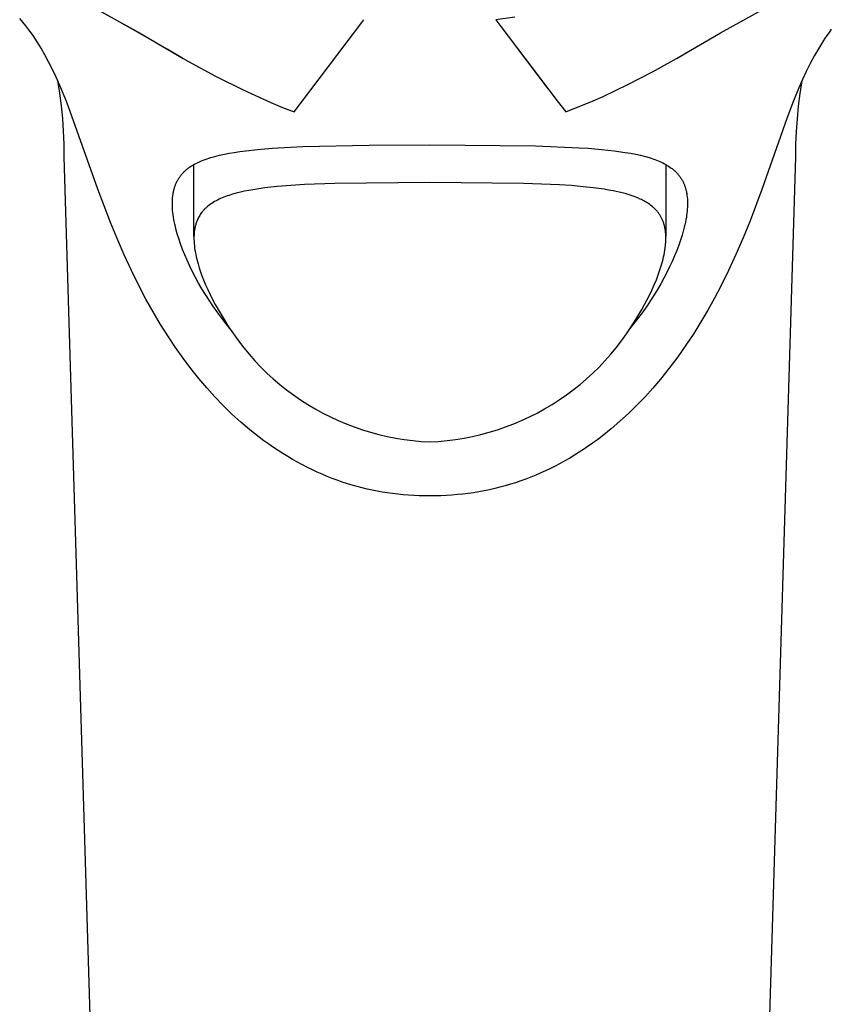
# Model space of a CAD drawing. Units: millimetres. Extents: x -484 to 376, y -930 to 1169.
# Drawn here: x 295 to 329, y 948 to 988 of the extents above; entities that cross this region are included whole.
import ezdxf

# ---------------------------------------------------------------- set-up
doc = ezdxf.new("R2010")
doc.units = ezdxf.units.MM
doc.header["$MEASUREMENT"] = 0
doc.layers.add('Default', color=7, linetype='Continuous', true_color=0x000000)

msp = doc.modelspace()

# ---------------------------------------------------------------- linework, layer by layer
at = {"layer": 'Default', "color": 7, "true_color": 0xffffff}
for p, q in [((300.205, 987.965), (298.126, 989.127)), ((298.533, 988.902), (300.35, 987.902)), ((315.624, 988.539), (314.861, 988.43)), ((324, 987.902), (325.817, 988.901)), ((295.608, 988.332), (295.48, 988.48)), ((295.732, 988.18), (295.608, 988.332)), ((295.852, 988.024), (295.732, 988.18)), ((306.65, 984.681), (309.399, 988.312)), ((309.399, 988.312), (309.489, 988.43)), ((314.861, 988.43), (315.026, 988.212)), ((315.026, 988.212), (317.348, 985.134)), ((296.026, 987.781), (295.852, 988.024)), ((296.192, 987.532), (296.026, 987.781)), ((300.205, 987.965), (300.21, 987.974)), ((301.486, 987.224), (300.205, 987.965)), ((300.35, 987.902), (302.138, 986.852)), ((322.212, 986.85), (324, 987.902)), ((328.324, 987.782), (328.236, 987.651)), ((328.416, 987.911), (328.324, 987.782)), ((328.51, 988.039), (328.416, 987.911)), ((296.354, 987.27), (296.192, 987.532)), ((315.688, 987.331), (316.946, 985.658)), ((328.149, 987.518), (327.984, 987.248)), ((328.236, 987.651), (328.149, 987.518)), ((296.507, 987.003), (296.354, 987.27)), ((296.659, 986.721), (296.507, 987.003)), ((301.486, 987.224), (301.492, 987.234)), ((302.082, 986.884), (301.486, 987.224)), ((322.234, 986.866), (322.864, 987.224)), ((322.864, 987.224), (322.859, 987.232)), ((327.826, 986.973), (327.654, 986.651)), ((327.984, 987.248), (327.826, 986.973)), ((296.804, 986.436), (296.659, 986.721)), ((302.138, 986.852), (302.356, 986.731)), ((302.356, 986.731), (303.453, 986.134)), ((321.23, 986.31), (322.212, 986.853)), ((327.654, 986.651), (327.492, 986.323)), ((296.966, 986.093), (296.804, 986.436)), ((303.453, 986.134), (304.569, 985.576)), ((320.232, 985.796), (321.23, 986.31)), ((327.492, 986.323), (327.338, 985.991)), ((297.119, 985.746), (296.966, 986.093)), ((297.11, 985.443), (297.027, 985.957)), ((297.394, 985.077), (297.119, 985.746)), ((319.221, 985.309), (320.232, 985.796)), ((327.338, 985.991), (327.191, 985.656)), ((327.314, 985.938), (327.232, 985.427)), ((297.178, 984.926), (297.11, 985.443)), ((304.569, 985.576), (305.704, 985.056)), ((318.719, 985.088), (319.221, 985.309)), ((327.191, 985.656), (326.976, 985.131)), ((327.232, 985.427), (327.166, 984.914)), ((297.23, 984.408), (297.178, 984.926)), ((298.666, 981.529), (297.394, 985.077)), ((305.704, 985.056), (306.175, 984.863)), ((317.348, 985.134), (317.7, 984.681)), ((318.212, 984.878), (318.719, 985.088)), ((326.976, 985.131), (326.699, 984.403)), ((327.166, 984.914), (327.114, 984.399)), ((306.175, 984.863), (306.65, 984.681)), ((317.7, 984.681), (318.212, 984.878)), ((297.267, 983.889), (297.23, 984.408)), ((326.699, 984.403), (325.68, 981.515)), ((327.114, 984.399), (327.078, 983.882)), ((297.289, 983.368), (297.267, 983.889)), ((327.078, 983.882), (327.057, 983.365)), ((297.295, 982.848), (297.289, 983.368)), ((307.001, 983.265), (309.697, 983.322)), ((309.697, 983.322), (312.175, 983.334)), ((312.175, 983.334), (316.478, 983.292)), ((327.057, 983.365), (327.051, 982.848)), ((303.422, 982.869), (303.616, 982.918)), ((303.616, 982.918), (303.812, 982.961)), ((303.812, 982.961), (304.008, 982.998)), ((304.008, 982.998), (304.206, 983.032)), ((304.206, 983.032), (304.442, 983.067)), ((304.442, 983.067), (304.679, 983.098)), ((304.679, 983.098), (305.153, 983.15)), ((305.153, 983.15), (305.759, 983.199)), ((305.759, 983.199), (307.001, 983.265)), ((316.478, 983.292), (318.247, 983.222)), ((318.247, 983.222), (318.609, 983.199)), ((318.609, 983.199), (319.164, 983.153)), ((319.164, 983.153), (319.674, 983.098)), ((319.674, 983.098), (320.126, 983.032)), ((320.126, 983.032), (320.343, 982.996)), ((320.343, 982.996), (320.559, 982.954)), ((320.559, 982.954), (320.751, 982.912)), ((320.751, 982.912), (320.942, 982.865)), ((298.661, 937.664), (297.295, 982.848)), ((302.505, 982.498), (302.562, 982.531)), ((302.562, 982.531), (302.62, 982.563)), ((302.572, 979.61), (302.572, 982.537)), ((302.62, 982.563), (302.679, 982.594)), ((302.679, 982.594), (302.738, 982.623)), ((302.738, 982.623), (302.798, 982.65)), ((302.798, 982.65), (302.874, 982.683)), ((302.874, 982.683), (302.95, 982.715)), ((302.95, 982.715), (303.028, 982.744)), ((303.028, 982.744), (303.106, 982.772)), ((303.106, 982.772), (303.184, 982.798)), ((303.184, 982.798), (303.263, 982.823)), ((303.263, 982.823), (303.422, 982.869)), ((320.942, 982.865), (321.097, 982.82)), ((321.097, 982.82), (321.175, 982.796)), ((321.175, 982.796), (321.251, 982.77)), ((321.251, 982.77), (321.324, 982.744)), ((321.324, 982.744), (321.395, 982.717)), ((321.395, 982.717), (321.466, 982.688)), ((321.466, 982.688), (321.536, 982.658)), ((321.536, 982.658), (321.597, 982.629)), ((321.597, 982.629), (321.658, 982.599)), ((321.658, 982.599), (321.718, 982.568)), ((321.718, 982.568), (321.777, 982.535)), ((321.777, 982.535), (321.834, 982.502)), ((321.778, 982.535), (321.778, 979.603)), ((327.051, 982.848), (325.685, 937.664)), ((302.03, 982.08), (302.049, 982.104)), ((302.049, 982.104), (302.068, 982.128)), ((302.068, 982.128), (302.088, 982.151)), ((302.088, 982.151), (302.108, 982.174)), ((302.108, 982.174), (302.129, 982.197)), ((302.129, 982.197), (302.154, 982.223)), ((302.154, 982.223), (302.179, 982.248)), ((302.179, 982.248), (302.205, 982.272)), ((302.205, 982.272), (302.231, 982.297)), ((302.231, 982.297), (302.258, 982.32)), ((302.258, 982.32), (302.286, 982.343)), ((302.286, 982.343), (302.313, 982.365)), ((302.313, 982.365), (302.342, 982.387)), ((302.342, 982.387), (302.368, 982.407)), ((302.368, 982.407), (302.395, 982.426)), ((302.395, 982.426), (302.45, 982.463)), ((302.45, 982.463), (302.505, 982.498)), ((321.834, 982.502), (321.889, 982.467)), ((321.889, 982.467), (321.944, 982.43)), ((321.944, 982.43), (321.997, 982.392)), ((321.997, 982.392), (322.027, 982.37)), ((322.027, 982.37), (322.056, 982.347)), ((322.056, 982.347), (322.084, 982.323)), ((322.084, 982.323), (322.112, 982.299)), ((322.112, 982.299), (322.14, 982.274)), ((322.14, 982.274), (322.167, 982.249)), ((322.167, 982.249), (322.193, 982.223)), ((322.193, 982.223), (322.219, 982.196)), ((322.219, 982.196), (322.238, 982.175)), ((322.238, 982.175), (322.257, 982.154)), ((322.257, 982.154), (322.275, 982.133)), ((322.275, 982.133), (322.293, 982.111)), ((322.293, 982.111), (322.311, 982.089)), ((301.815, 981.696), (301.826, 981.725)), ((301.826, 981.725), (301.838, 981.753)), ((301.838, 981.753), (301.851, 981.782)), ((301.851, 981.782), (301.864, 981.811)), ((301.864, 981.811), (301.879, 981.84)), ((301.879, 981.84), (301.894, 981.868)), ((301.894, 981.868), (301.909, 981.896)), ((301.909, 981.896), (301.925, 981.924)), ((301.925, 981.924), (301.942, 981.951)), ((301.942, 981.951), (301.959, 981.979)), ((301.959, 981.979), (301.977, 982.005)), ((301.977, 982.005), (301.994, 982.031)), ((301.994, 982.031), (302.012, 982.055)), ((302.012, 982.055), (302.03, 982.08)), ((307.074, 981.717), (306.514, 981.683)), ((308.305, 981.767), (307.074, 981.717)), ((312.175, 981.81), (308.305, 981.767)), ((315.985, 981.768), (312.175, 981.81)), ((317.448, 981.708), (315.985, 981.768)), ((317.928, 981.676), (317.448, 981.708)), ((322.311, 982.089), (322.328, 982.067)), ((322.328, 982.067), (322.345, 982.044)), ((322.345, 982.044), (322.361, 982.021)), ((322.361, 982.021), (322.379, 981.995)), ((322.379, 981.995), (322.397, 981.967)), ((322.397, 981.967), (322.414, 981.94)), ((322.414, 981.94), (322.431, 981.912)), ((322.431, 981.912), (322.447, 981.884)), ((322.447, 981.884), (322.462, 981.855)), ((322.462, 981.855), (322.477, 981.826)), ((322.477, 981.826), (322.491, 981.797)), ((322.491, 981.797), (322.504, 981.768)), ((322.504, 981.768), (322.517, 981.739)), ((322.517, 981.739), (322.529, 981.71)), ((322.529, 981.71), (322.54, 981.68)), ((299.174, 980.178), (298.666, 981.529)), ((301.711, 981.261), (301.721, 981.334)), ((301.721, 981.334), (301.727, 981.37)), ((301.727, 981.37), (301.733, 981.405)), ((301.733, 981.405), (301.741, 981.441)), ((301.741, 981.441), (301.748, 981.477)), ((301.748, 981.477), (301.757, 981.512)), ((301.757, 981.512), (301.766, 981.548)), ((301.766, 981.548), (301.775, 981.577)), ((301.775, 981.577), (301.784, 981.607)), ((301.784, 981.607), (301.794, 981.637)), ((301.794, 981.637), (301.804, 981.666)), ((301.804, 981.666), (301.815, 981.696)), ((304.147, 981.326), (304.001, 981.281)), ((304.294, 981.367), (304.147, 981.326)), ((304.462, 981.409), (304.294, 981.367)), ((304.631, 981.446), (304.462, 981.409)), ((304.802, 981.48), (304.631, 981.446)), ((304.972, 981.51), (304.802, 981.48)), ((305.217, 981.548), (304.972, 981.51)), ((305.462, 981.582), (305.217, 981.548)), ((305.954, 981.636), (305.462, 981.582)), ((306.514, 981.683), (305.954, 981.636)), ((318.406, 981.635), (317.928, 981.676)), ((318.834, 981.588), (318.406, 981.635)), ((319.26, 981.529), (318.834, 981.588)), ((319.448, 981.498), (319.26, 981.529)), ((319.634, 981.463), (319.448, 981.498)), ((319.82, 981.424), (319.634, 981.463)), ((320.005, 981.38), (319.82, 981.424)), ((320.165, 981.337), (320.005, 981.38)), ((320.323, 981.29), (320.165, 981.337)), ((322.54, 981.68), (322.551, 981.651)), ((322.551, 981.651), (322.561, 981.621)), ((322.561, 981.621), (322.571, 981.591)), ((322.571, 981.591), (322.58, 981.56)), ((322.58, 981.56), (322.588, 981.529)), ((322.588, 981.529), (322.596, 981.498)), ((322.596, 981.498), (322.604, 981.466)), ((322.604, 981.466), (322.61, 981.435)), ((322.61, 981.435), (322.618, 981.398)), ((322.618, 981.398), (322.624, 981.361)), ((322.624, 981.361), (322.635, 981.286)), ((325.68, 981.515), (325.201, 980.243)), ((301.693, 980.97), (301.695, 981.043)), ((301.693, 980.896), (301.693, 980.97)), ((301.695, 981.043), (301.698, 981.116)), ((301.698, 981.116), (301.704, 981.189)), ((301.704, 981.189), (301.711, 981.261)), ((303.242, 980.918), (303.192, 980.881)), ((303.298, 980.956), (303.242, 980.918)), ((303.355, 980.992), (303.298, 980.956)), ((303.413, 981.026), (303.355, 980.992)), ((303.472, 981.059), (303.413, 981.026)), ((303.532, 981.09), (303.472, 981.059)), ((303.592, 981.12), (303.532, 981.09)), ((303.654, 981.148), (303.592, 981.12)), ((303.716, 981.175), (303.654, 981.148)), ((303.786, 981.204), (303.716, 981.175)), ((303.857, 981.231), (303.786, 981.204)), ((303.929, 981.257), (303.857, 981.231)), ((304.001, 981.281), (303.929, 981.257)), ((320.402, 981.263), (320.323, 981.29)), ((320.48, 981.236), (320.402, 981.263)), ((320.557, 981.206), (320.48, 981.236)), ((320.633, 981.175), (320.557, 981.206)), ((320.731, 981.132), (320.633, 981.175)), ((320.78, 981.109), (320.731, 981.132)), ((320.828, 981.085), (320.78, 981.109)), ((320.876, 981.06), (320.828, 981.085)), ((320.923, 981.034), (320.876, 981.06)), ((320.969, 981.008), (320.923, 981.034)), ((321.015, 980.98), (320.969, 981.008)), ((321.067, 980.946), (321.015, 980.98)), ((321.119, 980.91), (321.067, 980.946)), ((321.169, 980.873), (321.119, 980.91)), ((322.635, 981.286), (322.644, 981.207)), ((322.644, 981.207), (322.651, 981.128)), ((322.651, 981.128), (322.655, 981.049)), ((322.655, 981.049), (322.656, 980.969)), ((322.656, 980.969), (322.656, 980.885)), ((301.695, 980.822), (301.693, 980.896)), ((301.699, 980.745), (301.695, 980.822)), ((301.705, 980.669), (301.699, 980.745)), ((301.714, 980.579), (301.705, 980.669)), ((301.726, 980.489), (301.714, 980.579)), ((302.83, 980.502), (302.805, 980.463)), ((302.856, 980.541), (302.83, 980.502)), ((302.884, 980.578), (302.856, 980.541)), ((302.903, 980.603), (302.884, 980.578)), ((302.922, 980.627), (302.903, 980.603)), ((302.942, 980.65), (302.922, 980.627)), ((302.963, 980.673), (302.942, 980.65)), ((302.984, 980.696), (302.963, 980.673)), ((303.006, 980.718), (302.984, 980.696)), ((303.027, 980.74), (303.006, 980.718)), ((303.05, 980.762), (303.027, 980.74)), ((303.073, 980.783), (303.05, 980.762)), ((303.096, 980.803), (303.073, 980.783)), ((303.119, 980.823), (303.096, 980.803)), ((303.143, 980.843), (303.119, 980.823)), ((303.192, 980.881), (303.143, 980.843)), ((321.218, 980.834), (321.169, 980.873)), ((321.242, 980.814), (321.218, 980.834)), ((321.265, 980.794), (321.242, 980.814)), ((321.288, 980.773), (321.265, 980.794)), ((321.311, 980.752), (321.288, 980.773)), ((321.333, 980.73), (321.311, 980.752)), ((321.355, 980.708), (321.333, 980.73)), ((321.377, 980.685), (321.355, 980.708)), ((321.397, 980.662), (321.377, 980.685)), ((321.417, 980.639), (321.397, 980.662)), ((321.437, 980.615), (321.417, 980.639)), ((321.456, 980.591), (321.437, 980.615)), ((321.475, 980.567), (321.456, 980.591)), ((321.493, 980.542), (321.475, 980.567)), ((321.51, 980.517), (321.493, 980.542)), ((321.527, 980.491), (321.51, 980.517)), ((322.633, 980.551), (322.622, 980.467)), ((322.642, 980.634), (322.633, 980.551)), ((322.648, 980.718), (322.642, 980.634)), ((322.653, 980.802), (322.648, 980.718)), ((322.656, 980.885), (322.653, 980.802)), ((299.443, 979.519), (299.174, 980.178)), ((301.739, 980.399), (301.726, 980.489)), ((301.753, 980.31), (301.739, 980.399)), ((301.772, 980.211), (301.753, 980.31)), ((301.793, 980.112), (301.772, 980.211)), ((301.815, 980.014), (301.793, 980.112)), ((302.654, 980.127), (302.644, 980.094)), ((302.664, 980.16), (302.654, 980.127)), ((302.675, 980.192), (302.664, 980.16)), ((302.687, 980.224), (302.675, 980.192)), ((302.7, 980.256), (302.687, 980.224)), ((302.718, 980.299), (302.7, 980.256)), ((302.738, 980.341), (302.718, 980.299)), ((302.759, 980.382), (302.738, 980.341)), ((302.781, 980.423), (302.759, 980.382)), ((302.805, 980.463), (302.781, 980.423)), ((321.543, 980.465), (321.527, 980.491)), ((321.559, 980.439), (321.543, 980.465)), ((321.574, 980.412), (321.559, 980.439)), ((321.589, 980.385), (321.574, 980.412)), ((321.603, 980.358), (321.589, 980.385)), ((321.617, 980.33), (321.603, 980.358)), ((321.63, 980.303), (321.617, 980.33)), ((321.642, 980.275), (321.63, 980.303)), ((321.654, 980.246), (321.642, 980.275)), ((321.666, 980.215), (321.654, 980.246)), ((321.678, 980.183), (321.666, 980.215)), ((321.689, 980.15), (321.678, 980.183)), ((321.699, 980.118), (321.689, 980.15)), ((321.709, 980.085), (321.699, 980.118)), ((322.575, 980.195), (322.552, 980.088)), ((322.596, 980.302), (322.575, 980.195)), ((322.61, 980.384), (322.596, 980.302)), ((322.622, 980.467), (322.61, 980.384)), ((325.201, 980.243), (324.921, 979.554)), ((301.84, 979.917), (301.815, 980.014)), ((301.894, 979.722), (301.84, 979.917)), ((301.953, 979.53), (301.894, 979.722)), ((302.579, 979.723), (302.575, 979.663)), ((302.586, 979.792), (302.579, 979.723)), ((302.594, 979.86), (302.586, 979.792)), ((302.599, 979.894), (302.594, 979.86)), ((302.605, 979.927), (302.599, 979.894)), ((302.612, 979.961), (302.605, 979.927)), ((302.619, 979.995), (302.612, 979.961)), ((302.626, 980.028), (302.619, 979.995)), ((302.635, 980.061), (302.626, 980.028)), ((302.644, 980.094), (302.635, 980.061)), ((321.718, 980.052), (321.709, 980.085)), ((321.726, 980.019), (321.718, 980.052)), ((321.733, 979.986), (321.726, 980.019)), ((321.74, 979.953), (321.733, 979.986)), ((321.746, 979.919), (321.74, 979.953)), ((321.752, 979.886), (321.746, 979.919)), ((321.757, 979.852), (321.752, 979.886)), ((321.765, 979.784), (321.757, 979.852)), ((321.771, 979.716), (321.765, 979.784)), ((321.775, 979.656), (321.771, 979.716)), ((322.5, 979.876), (322.44, 979.667)), ((322.527, 979.982), (322.5, 979.876)), ((322.552, 980.088), (322.527, 979.982)), ((299.726, 978.867), (299.443, 979.519)), ((302.028, 979.304), (301.953, 979.53)), ((302.11, 979.081), (302.028, 979.304)), ((302.573, 979.603), (302.572, 979.543)), ((302.572, 979.543), (302.573, 979.483)), ((302.575, 979.663), (302.573, 979.603)), ((302.573, 979.483), (302.575, 979.423)), ((302.575, 979.423), (302.578, 979.363)), ((302.578, 979.363), (302.583, 979.303)), ((302.583, 979.303), (302.589, 979.243)), ((321.767, 979.297), (321.771, 979.357)), ((321.771, 979.357), (321.775, 979.417)), ((321.777, 979.596), (321.775, 979.656)), ((321.775, 979.417), (321.777, 979.477)), ((321.778, 979.536), (321.777, 979.596)), ((321.777, 979.477), (321.778, 979.536)), ((322.374, 979.459), (322.303, 979.25)), ((322.44, 979.667), (322.374, 979.459)), ((324.921, 979.554), (324.626, 978.871)), ((302.198, 978.86), (302.11, 979.081)), ((302.589, 979.243), (302.6, 979.149)), ((302.6, 979.149), (302.613, 979.055)), ((302.613, 979.055), (302.629, 978.961)), ((302.629, 978.961), (302.647, 978.868)), ((321.703, 978.866), (321.721, 978.958)), ((321.721, 978.958), (321.736, 979.051)), ((321.736, 979.051), (321.75, 979.144)), ((321.75, 979.144), (321.761, 979.238)), ((321.761, 979.238), (321.767, 979.297)), ((322.225, 979.044), (322.133, 978.818)), ((322.303, 979.25), (322.225, 979.044)), ((300.025, 978.221), (299.726, 978.867)), ((302.293, 978.64), (302.198, 978.86)), ((302.401, 978.405), (302.293, 978.64)), ((302.647, 978.868), (302.667, 978.776)), ((302.667, 978.776), (302.688, 978.684)), ((302.688, 978.684), (302.712, 978.592)), ((302.712, 978.592), (302.737, 978.5)), ((302.737, 978.5), (302.786, 978.336)), ((321.564, 978.336), (321.613, 978.5)), ((321.613, 978.5), (321.638, 978.591)), ((321.638, 978.591), (321.661, 978.682)), ((321.661, 978.682), (321.683, 978.774)), ((321.683, 978.774), (321.703, 978.866)), ((322.034, 978.594), (321.929, 978.367)), ((322.133, 978.818), (322.034, 978.594)), ((324.626, 978.871), (324.327, 978.224)), ((300.34, 977.583), (300.025, 978.221)), ((302.516, 978.172), (302.401, 978.405)), ((302.636, 977.942), (302.516, 978.172)), ((302.786, 978.336), (302.84, 978.172)), ((302.84, 978.172), (302.899, 978.01)), ((321.451, 978.01), (321.51, 978.172)), ((321.51, 978.172), (321.564, 978.336)), ((321.819, 978.142), (321.697, 977.909)), ((321.929, 978.367), (321.819, 978.142)), ((324.327, 978.224), (324.011, 977.584)), ((302.761, 977.714), (302.636, 977.942)), ((302.897, 977.478), (302.761, 977.714)), ((302.899, 978.01), (302.96, 977.85)), ((302.96, 977.85), (303.045, 977.646)), ((321.305, 977.646), (321.389, 977.85)), ((321.389, 977.85), (321.451, 978.01)), ((321.697, 977.909), (321.57, 977.679)), ((300.618, 977.056), (300.34, 977.583)), ((303.039, 977.244), (302.897, 977.478)), ((303.045, 977.646), (303.135, 977.444)), ((303.135, 977.444), (303.23, 977.244)), ((321.12, 977.244), (321.215, 977.444)), ((321.215, 977.444), (321.305, 977.646)), ((321.437, 977.451), (321.3, 977.227)), ((321.57, 977.679), (321.437, 977.451)), ((324.011, 977.584), (323.753, 977.094)), ((300.908, 976.536), (300.618, 977.056)), ((303.186, 977.013), (303.039, 977.244)), ((303.338, 976.786), (303.186, 977.013)), ((303.23, 977.244), (303.329, 977.047)), ((303.329, 977.047), (303.44, 976.839)), ((320.91, 976.839), (321.021, 977.047)), ((321.158, 977.005), (321.011, 976.786)), ((321.021, 977.047), (321.12, 977.244)), ((321.3, 977.227), (321.158, 977.005)), ((323.753, 977.094), (323.484, 976.611)), ((301.213, 976.024), (300.908, 976.536)), ((303.578, 976.448), (303.338, 976.786)), ((303.44, 976.839), (303.555, 976.634)), ((303.555, 976.634), (303.675, 976.432)), ((320.676, 976.432), (320.795, 976.634)), ((321.011, 976.786), (320.771, 976.447)), ((320.795, 976.634), (320.91, 976.839)), ((323.484, 976.611), (323.203, 976.134)), ((303.829, 976.118), (303.578, 976.448)), ((303.675, 976.432), (303.799, 976.233)), ((303.799, 976.233), (303.983, 975.935)), ((304.091, 975.796), (303.829, 976.118)), ((320.519, 976.116), (320.257, 975.793)), ((320.367, 975.935), (320.551, 976.233)), ((320.771, 976.447), (320.519, 976.116)), ((320.551, 976.233), (320.676, 976.432)), ((323.203, 976.134), (322.91, 975.664)), ((301.531, 975.521), (301.213, 976.024)), ((303.983, 975.935), (304.177, 975.644)), ((320.173, 975.644), (320.367, 975.935)), ((301.824, 975.084), (301.531, 975.521)), ((304.177, 975.644), (304.382, 975.359)), ((304.382, 975.359), (304.596, 975.082)), ((319.754, 975.082), (319.968, 975.359)), ((319.968, 975.359), (320.173, 975.644)), ((322.91, 975.664), (322.593, 975.184)), ((302.129, 974.655), (301.824, 975.084)), ((304.596, 975.082), (304.819, 974.812)), ((319.531, 974.812), (319.754, 975.082)), ((322.593, 975.184), (322.262, 974.713)), ((302.446, 974.235), (302.129, 974.655)), ((304.819, 974.812), (305.052, 974.55)), ((305.052, 974.55), (305.293, 974.296)), ((319.057, 974.296), (319.299, 974.55)), ((319.299, 974.55), (319.531, 974.812)), ((322.262, 974.713), (321.917, 974.252)), ((302.775, 973.824), (302.446, 974.235)), ((305.293, 974.296), (305.543, 974.05)), ((318.807, 974.05), (319.057, 974.296)), ((321.917, 974.252), (321.558, 973.803)), ((303.095, 973.448), (302.775, 973.824)), ((305.543, 974.05), (305.801, 973.814)), ((305.801, 973.814), (306.067, 973.586)), ((318.283, 973.586), (318.549, 973.814)), ((318.549, 973.814), (318.807, 974.05)), ((321.558, 973.803), (321.248, 973.44)), ((303.425, 973.082), (303.095, 973.448)), ((306.067, 973.586), (306.341, 973.367)), ((306.341, 973.367), (306.622, 973.158)), ((317.728, 973.158), (318.009, 973.367)), ((318.009, 973.367), (318.283, 973.586)), ((321.248, 973.44), (320.928, 973.085)), ((303.767, 972.726), (303.425, 973.082)), ((306.622, 973.158), (306.91, 972.959)), ((306.91, 972.959), (307.205, 972.77)), ((317.145, 972.77), (317.44, 972.959)), ((317.44, 972.959), (317.728, 973.158)), ((320.928, 973.085), (320.598, 972.741)), ((304.12, 972.382), (303.767, 972.726)), ((307.205, 972.77), (307.506, 972.591)), ((307.506, 972.591), (307.813, 972.422)), ((316.537, 972.422), (316.844, 972.591)), ((316.844, 972.591), (317.145, 972.77)), ((320.598, 972.741), (320.257, 972.407)), ((304.477, 972.056), (304.12, 972.382)), ((307.813, 972.422), (308.126, 972.264)), ((308.126, 972.264), (308.443, 972.117)), ((308.443, 972.117), (308.766, 971.981)), ((315.584, 971.981), (315.907, 972.117)), ((315.907, 972.117), (316.225, 972.264)), ((316.225, 972.264), (316.537, 972.422)), ((319.908, 972.087), (319.548, 971.778)), ((320.257, 972.407), (319.908, 972.087)), ((304.845, 971.743), (304.477, 972.056)), ((305.033, 971.591), (304.845, 971.743)), ((308.766, 971.981), (309.093, 971.856)), ((309.093, 971.856), (309.425, 971.742)), ((309.425, 971.742), (309.76, 971.64)), ((314.59, 971.639), (314.925, 971.742)), ((314.925, 971.742), (315.257, 971.856)), ((315.257, 971.856), (315.584, 971.981)), ((319.548, 971.778), (319.178, 971.482)), ((305.224, 971.443), (305.033, 971.591)), ((305.417, 971.298), (305.224, 971.443)), ((305.613, 971.157), (305.417, 971.298)), ((309.76, 971.64), (310.098, 971.549)), ((310.098, 971.549), (310.439, 971.47)), ((310.439, 971.47), (310.783, 971.402)), ((310.783, 971.402), (311.129, 971.347)), ((311.129, 971.347), (311.476, 971.303)), ((311.476, 971.303), (311.825, 971.271)), ((312.525, 971.271), (312.874, 971.303)), ((312.874, 971.303), (313.221, 971.347)), ((313.221, 971.347), (313.567, 971.402)), ((313.567, 971.402), (313.911, 971.47)), ((313.911, 971.47), (314.252, 971.549)), ((314.252, 971.549), (314.59, 971.639)), ((318.989, 971.338), (318.797, 971.199)), ((319.178, 971.482), (318.989, 971.338)), ((305.803, 971.026), (305.613, 971.157)), ((305.995, 970.898), (305.803, 971.026)), ((306.189, 970.773), (305.995, 970.898)), ((311.825, 971.271), (312.175, 971.251)), ((312.175, 971.251), (312.525, 971.271)), ((318.43, 970.945), (318.243, 970.824)), ((318.615, 971.07), (318.43, 970.945)), ((318.797, 971.199), (318.615, 971.07)), ((306.386, 970.652), (306.189, 970.773)), ((306.584, 970.535), (306.386, 970.652)), ((306.785, 970.422), (306.584, 970.535)), ((317.863, 970.59), (317.67, 970.479)), ((318.054, 970.705), (317.863, 970.59)), ((318.243, 970.824), (318.054, 970.705)), ((306.989, 970.313), (306.785, 970.422)), ((307.194, 970.208), (306.989, 970.313)), ((307.391, 970.111), (307.194, 970.208)), ((307.59, 970.019), (307.391, 970.111)), ((317.081, 970.169), (316.883, 970.074)), ((317.278, 970.267), (317.081, 970.169)), ((317.475, 970.371), (317.278, 970.267)), ((317.67, 970.479), (317.475, 970.371)), ((307.79, 969.93), (307.59, 970.019)), ((307.992, 969.845), (307.79, 969.93)), ((308.196, 969.765), (307.992, 969.845)), ((308.401, 969.688), (308.196, 969.765)), ((308.608, 969.616), (308.401, 969.688)), ((316.074, 969.734), (315.868, 969.659)), ((316.279, 969.813), (316.074, 969.734)), ((316.482, 969.896), (316.279, 969.813)), ((316.684, 969.983), (316.482, 969.896)), ((316.883, 970.074), (316.684, 969.983)), ((308.816, 969.548), (308.608, 969.616)), ((309.016, 969.487), (308.816, 969.548)), ((309.217, 969.43), (309.016, 969.487)), ((309.419, 969.378), (309.217, 969.43)), ((309.622, 969.329), (309.419, 969.378)), ((309.826, 969.284), (309.622, 969.329)), ((310.031, 969.244), (309.826, 969.284)), ((314.597, 969.3), (314.381, 969.256)), ((314.812, 969.349), (314.597, 969.3)), ((315.026, 969.402), (314.812, 969.349)), ((315.238, 969.46), (315.026, 969.402)), ((315.45, 969.522), (315.238, 969.46)), ((315.66, 969.589), (315.45, 969.522)), ((315.868, 969.659), (315.66, 969.589)), ((310.236, 969.207), (310.031, 969.244)), ((310.443, 969.175), (310.236, 969.207)), ((310.658, 969.145), (310.443, 969.175)), ((310.874, 969.12), (310.658, 969.145)), ((311.09, 969.099), (310.874, 969.12)), ((311.306, 969.082), (311.09, 969.099)), ((311.523, 969.069), (311.306, 969.082)), ((311.74, 969.06), (311.523, 969.069)), ((312.175, 969.053), (311.74, 969.06)), ((312.624, 969.06), (312.175, 969.053)), ((312.849, 969.07), (312.624, 969.06)), ((313.073, 969.084), (312.849, 969.07)), ((313.292, 969.101), (313.073, 969.084)), ((313.511, 969.123), (313.292, 969.101)), ((313.729, 969.15), (313.511, 969.123)), ((313.947, 969.181), (313.729, 969.15)), ((314.164, 969.216), (313.947, 969.181)), ((314.381, 969.256), (314.164, 969.216))]:
    msp.add_line(p, q, dxfattribs=at)

doc.saveas('drawing.dxf')
